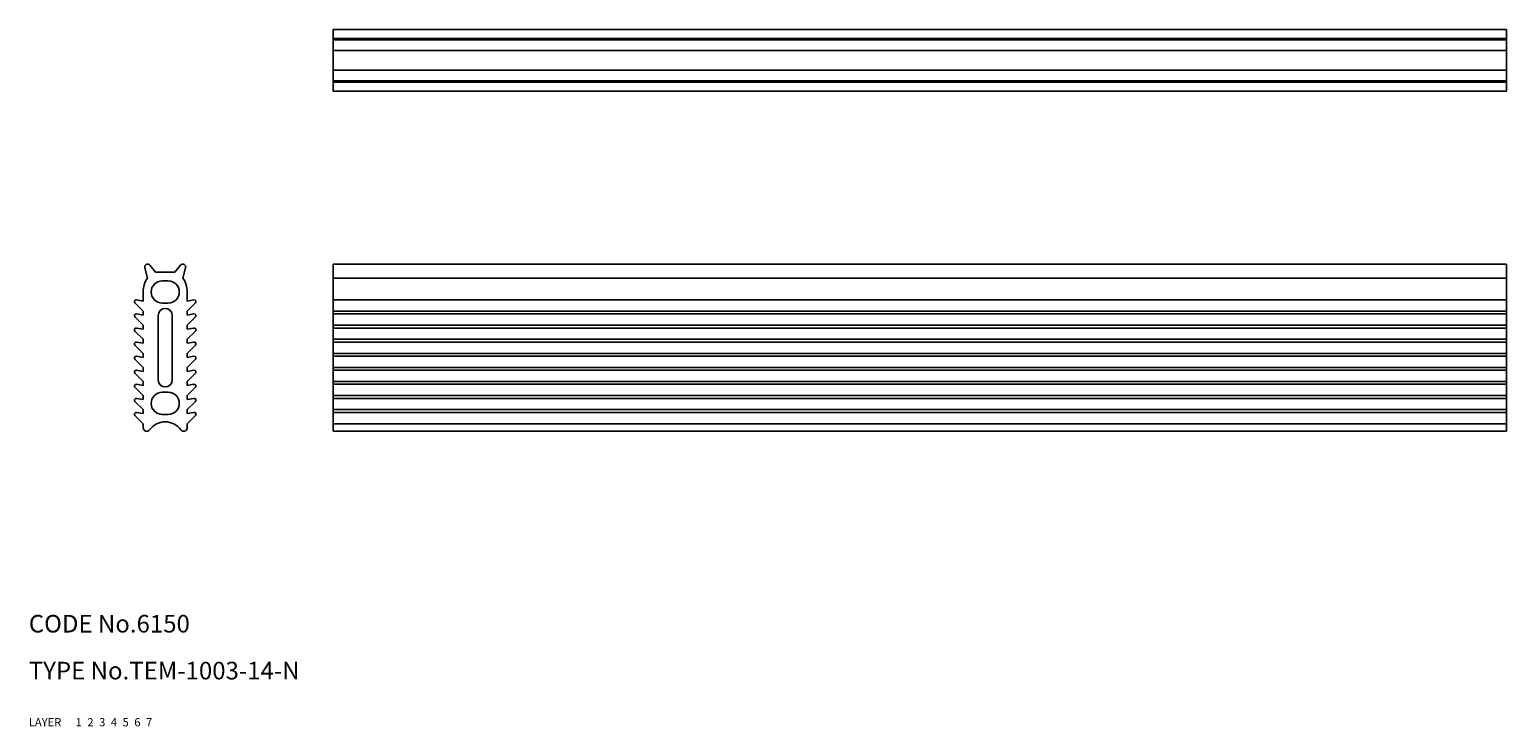
# Model space of a CAD drawing. Extents: x 10 to 262, y 10 to 129.
import ezdxf

# ---------------------------------------------------------------- set-up
doc = ezdxf.new("R2010")
doc.units = 0
doc.header["$MEASUREMENT"] = 0
for name, pattern in [('CENTER', [50.8, 31.75, -6.35, 6.35, -6.35]), ('DASHED', [19.05, 12.7, -6.35]), ('PHANTOM', [63.5, 31.75, -6.35, 6.35, -6.35, 6.35, -6.35])]:
    doc.linetypes.add(name, pattern=pattern)
for name, color, linetype in [('1', 7, 'CONTINUOUS'), ('2', 4, 'CONTINUOUS'), ('3', 2, 'DASHED'), ('4', 1, 'CENTER'), ('5', 6, 'PHANTOM'), ('6', 5, 'CONTINUOUS'), ('7', 3, 'CONTINUOUS')]:
    doc.layers.add(name, color=color, linetype=linetype)
doc.styles.get("Standard").update_dxf_attribs({"font": 'simplex.shx'})

msp = doc.modelspace()

# ---------------------------------------------------------------- linework, layer by layer
at = {"layer": '1', "linetype": 'Continuous'}
for p, q in [((61.86, 128.82), (261.86, 128.82)), ((61.86, 128.82), (61.86, 118.32)), ((261.86, 128.82), (261.86, 118.32)), ((61.86, 127.32), (261.86, 127.32)), ((61.86, 127.07), (261.86, 127.07)), ((61.86, 125.22), (261.86, 125.22)), ((61.86, 121.92), (261.86, 121.92)), ((61.86, 120.07), (261.86, 120.07)), ((61.86, 119.82), (261.86, 119.82)), ((61.86, 118.32), (261.86, 118.32)), ((29.77, 88.19), (30.24, 86.45)), ((30.64, 88.63), (31.6, 87.42)), ((35.86, 88.63), (34.9, 87.42)), ((36.73, 88.19), (36.27, 86.45)), ((61.86, 88.82), (61.86, 60.32)), ((61.86, 88.82), (261.86, 88.82)), ((261.86, 88.82), (261.86, 60.32)), ((31.6, 87.42), (34.9, 87.42)), ((32.75, 85.97), (33.75, 85.97)), ((61.86, 86.45), (261.86, 86.45)), ((29.5, 84.07), (29.5, 82.52)), ((37, 84.07), (37, 82.52)), ((28.09, 82.21), (29.5, 80.8)), ((28.35, 82.72), (29.5, 82.52)), ((29.5, 80.8), (29.5, 80.12)), ((32.75, 82.17), (33.75, 82.17)), ((38.15, 82.72), (37, 82.52)), ((38.41, 82.21), (37, 80.8)), ((37, 80.8), (37, 80.12)), ((61.86, 82.72), (261.86, 82.72)), ((61.86, 80.8), (261.86, 80.8)), ((28.09, 79.81), (29.5, 78.4)), ((28.35, 80.32), (29.5, 80.12)), ((29.5, 78.4), (29.5, 77.72)), ((32.05, 80.07), (32.05, 69.07)), ((34.45, 80.07), (34.45, 69.07)), ((38.15, 80.32), (37, 80.12)), ((38.41, 79.81), (37, 78.4)), ((37, 78.4), (37, 77.72)), ((61.86, 80.32), (261.86, 80.32)), ((61.86, 78.4), (261.86, 78.4)), ((28.09, 77.41), (29.5, 76)), ((28.35, 77.92), (29.5, 77.72)), ((29.5, 76), (29.5, 75.32)), ((38.15, 77.92), (37, 77.72)), ((38.41, 77.41), (37, 76)), ((37, 76), (37, 75.32)), ((61.86, 77.92), (261.86, 77.92)), ((61.86, 76), (261.86, 76)), ((61.86, 75.52), (261.86, 75.52)), ((28.09, 75.01), (29.5, 73.6)), ((28.35, 75.52), (29.5, 75.32)), ((28.35, 73.12), (29.5, 72.92)), ((29.5, 73.6), (29.5, 72.92)), ((38.15, 75.52), (37, 75.32)), ((38.41, 75.01), (37, 73.6)), ((37, 73.6), (37, 72.92)), ((38.15, 73.12), (37, 72.92)), ((61.86, 73.6), (261.86, 73.6)), ((61.86, 73.12), (261.86, 73.12)), ((28.09, 72.61), (29.5, 71.2)), ((28.35, 70.72), (29.5, 70.52)), ((29.5, 71.2), (29.5, 70.52)), ((38.41, 72.61), (37, 71.2)), ((37, 71.2), (37, 70.52)), ((38.15, 70.72), (37, 70.52)), ((61.86, 71.2), (261.86, 71.2)), ((61.86, 70.72), (261.86, 70.72)), ((28.09, 70.21), (29.5, 68.8)), ((28.35, 68.32), (29.5, 68.12)), ((29.5, 68.8), (29.5, 68.12)), ((38.41, 70.21), (37, 68.8)), ((37, 68.8), (37, 68.12)), ((38.15, 68.32), (37, 68.12)), ((61.86, 68.8), (261.86, 68.8)), ((61.86, 68.32), (261.86, 68.32)), ((28.09, 67.81), (29.5, 66.4)), ((28.35, 65.92), (29.5, 65.72)), ((29.5, 66.4), (29.5, 65.72)), ((32.75, 66.97), (33.75, 66.97)), ((38.41, 67.81), (37, 66.4)), ((37, 66.4), (37, 65.72)), ((38.15, 65.92), (37, 65.72)), ((61.86, 66.4), (261.86, 66.4)), ((61.86, 65.92), (261.86, 65.92)), ((28.09, 65.41), (29.5, 64)), ((28.09, 63.01), (29.5, 61.6)), ((28.35, 63.52), (29.5, 63.32)), ((29.5, 64), (29.5, 63.32)), ((32.75, 63.17), (33.75, 63.17)), ((38.41, 65.41), (37, 64)), ((37, 64), (37, 63.32)), ((38.15, 63.52), (37, 63.32)), ((38.41, 63.01), (37, 61.6)), ((61.86, 64), (261.86, 64)), ((61.86, 63.52), (261.86, 63.52)), ((29.5, 61.6), (29.5, 60.92)), ((37, 61.6), (37, 60.92)), ((61.86, 61.6), (261.86, 61.6)), ((61.86, 60.32), (261.86, 60.32))]:
    msp.add_line(p, q, dxfattribs=at)
for centre, radius, start, end in [((30.25, 88.32), 0.5, 38.3611, 195), ((36.25, 88.32), 0.5, 345, 141.6389), ((33.7, 84.07), 4.2, 145.5858, 180), ((32.75, 84.07), 1.9, 90, 270), ((33.75, 84.07), 1.9, 270, 90), ((32.8, 84.07), 4.2, 0, 34.4142), ((28.3, 82.42), 0.3, 80.3372, 225), ((33.25, 80.07), 1.2, 0, 180), ((38.2, 82.42), 0.3, 315, 99.6628), ((28.3, 80.02), 0.3, 80.3372, 225), ((38.2, 80.02), 0.3, 315, 99.6628), ((28.3, 77.62), 0.3, 80.3372, 225), ((28.3, 75.22), 0.3, 80.3372, 225), ((38.2, 77.62), 0.3, 315, 99.6628), ((38.2, 75.22), 0.3, 315, 99.6628), ((28.3, 72.82), 0.3, 80.3372, 225), ((38.2, 72.82), 0.3, 315, 99.6628), ((28.3, 70.42), 0.3, 80.3372, 225), ((38.2, 70.42), 0.3, 315, 99.6628), ((28.3, 68.02), 0.3, 80.3372, 225), ((33.25, 69.07), 1.2, 180, 0), ((38.2, 68.02), 0.3, 315, 99.6628), ((28.3, 65.62), 0.3, 80.3372, 225), ((32.75, 65.07), 1.9, 90, 270), ((33.75, 65.07), 1.9, 270, 90), ((38.2, 65.62), 0.3, 315, 99.6628), ((28.3, 63.22), 0.3, 80.3372, 225), ((38.2, 63.22), 0.3, 315, 99.6628), ((30.1, 60.92), 0.6, 180, 323.8554), ((33.25, 58.62), 3.3, 36.1446, 143.8554), ((36.4, 60.92), 0.6, 216.1446, 0)]:
    msp.add_arc(centre, radius, start, end, dxfattribs=at)

# ---------------------------------------------------------------- texts
at = {"layer": '1', "linetype": 'Continuous', "ltscale": 0.25}
for s, p in [('LAYER', (10, 10)), ('1', (17.98, 10))]:
    msp.add_text(s, height=1.4, dxfattribs=at).set_placement(p)
at = {"layer": '2', "linetype": 'Continuous', "ltscale": 0.25}
msp.add_text('2', height=1.4, dxfattribs=at).set_placement((19.98, 10))
at = {"layer": '3', "linetype": 'DASHED', "ltscale": 0.25}
msp.add_text('3', height=1.4, dxfattribs=at).set_placement((21.98, 10))
at = {"layer": '4', "linetype": 'CENTER', "ltscale": 0.25}
msp.add_text('4', height=1.4, dxfattribs=at).set_placement((23.98, 10))
at = {"layer": '5', "linetype": 'PHANTOM', "ltscale": 0.25}
msp.add_text('5', height=1.4, dxfattribs=at).set_placement((25.98, 10))
at = {"layer": '6', "linetype": 'Continuous', "ltscale": 0.25}
msp.add_text('6', height=1.4, dxfattribs=at).set_placement((27.98, 10))
at = {"layer": '7', "linetype": 'Continuous', "ltscale": 0.25}
for s, height, p in [('CODE No.6150', 3, (10, 26)), ('TYPE No.TEM-1003-14-N', 3, (10, 18)), ('7', 1.4, (29.98, 10))]:
    msp.add_text(s, height=height, dxfattribs=at).set_placement(p)

doc.saveas('drawing.dxf')
